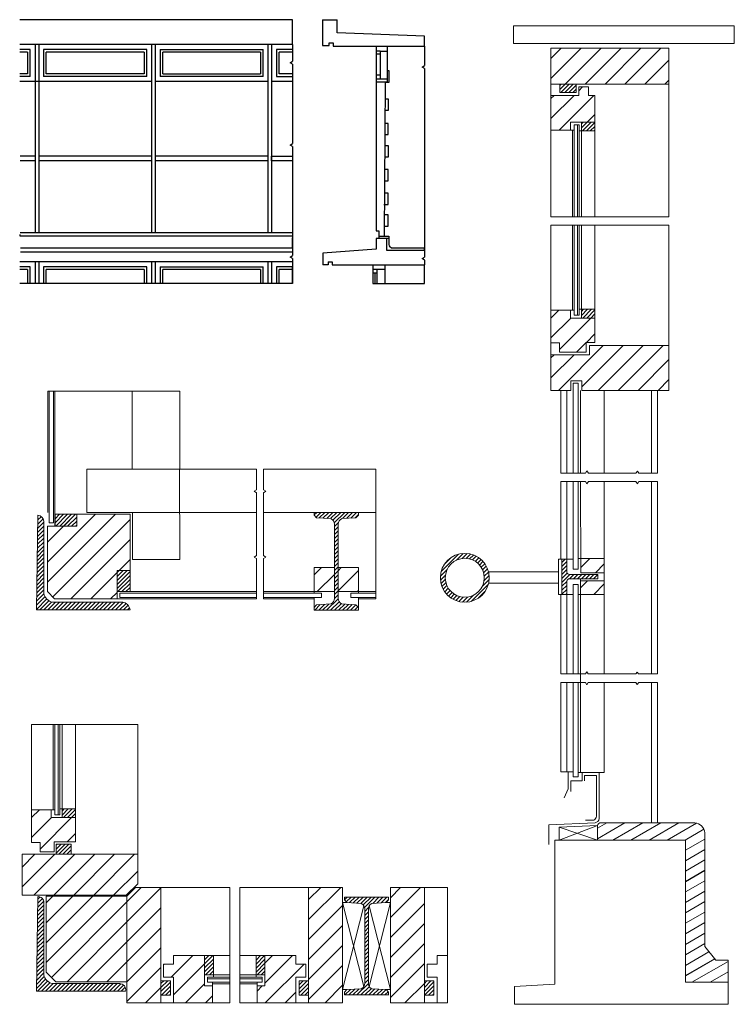
# Model space of a CAD drawing. Units: millimetres. Extents: x 210 to 1719, y -284 to 670.
# Drawn here: x 856 to 1017, y 435 to 657 of the extents above; entities that cross this region are included whole.
import ezdxf

# ---------------------------------------------------------------- set-up
doc = ezdxf.new("R2010")
doc.units = ezdxf.units.MM
for name, color, linetype, lineweight in [('ASFALTO', 1, 'Continuous', 9), ('LINHAS EXTERIORESW', 1, 'Continuous', 9), ('madeirA', 1, 'Continuous', 9)]:
    doc.layers.add(name, color=color, linetype=linetype, lineweight=lineweight)
doc.layers.add('janelas .', color=1, linetype='Continuous')

msp = doc.modelspace()

# ---------------------------------------------------------------- hatches: boundary and pattern name
at = {"layer": 'ASFALTO'}
h = msp.add_hatch(dxfattribs=at)
h.set_pattern_fill('ANSI31', color=256, scale=0.2)
h.paths.add_polyline_path([(861.79, 458.33, 0.414214), (860.47, 459.6), (860.17, 438.3), (880.2, 438.3, 0.49409), (878.77, 440.03), (863.75, 440.03, -0.325049), (861.79, 441.99)])
h.paths.add_polyline_path([(911.57, 446.31), (909.59, 446.31), (909.59, 441.97), (911.57, 441.97)])
h.paths.add_polyline_path([(899.96, 446.31), (897.98, 446.31), (897.98, 441.97), (899.96, 441.97)])
h.paths.add_polyline_path([(939.4, 458.86), (939.4, 459.49), (929.47, 459.49), (929.47, 458.86), (930.02, 458.28), (933.26, 458.07, -0.281651), (934.02, 456.83), (934.02, 440.12, -0.281651), (933.26, 438.88), (930.02, 438.67), (929.47, 438.1), (929.47, 437.46), (939.4, 437.46), (939.4, 438.1), (938.86, 438.67), (935.61, 438.88, -0.281651), (934.85, 440.12), (934.85, 456.83, -0.281651), (935.61, 458.07), (938.86, 458.28)])
h.paths.add_polyline_path([(868.93, 479.35), (865.88, 479.35), (865.88, 477.37), (868.93, 477.37)])
h.paths.add_polyline_path([(867.97, 471.42), (864.54, 471.42), (864.54, 469.12), (867.97, 469.12)])
h.paths.add_polyline_path([(881.19, 532.99), (878.26, 532.99), (878.26, 528.22), (881.19, 528.22)], flags=17)
h.paths.add_polyline_path([(869.18, 545.64), (864.3, 545.64), (864.3, 542.96), (869.18, 542.96)])
h.paths.add_polyline_path([(861.78, 544.1, 0.316116), (860.47, 545.42), (860.17, 524.12), (881.2, 524.12, 0.356529), (879.46, 525.85), (863.74, 525.85, -0.325049), (861.78, 527.81)])
h.paths.add_polyline_path([(932.6, 545.43), (932.6, 546.06), (922.67, 546.06), (922.67, 545.43), (923.21, 544.86), (926.46, 544.65, -0.281651), (927.22, 543.4), (927.22, 526.7, -0.281651), (926.46, 525.46), (923.21, 525.25), (922.67, 524.67), (922.67, 524.04), (932.6, 524.04), (932.6, 524.67), (932.05, 525.25), (928.8, 525.46, -0.281651), (928.05, 526.7), (928.05, 543.4, -0.281651), (928.8, 544.65), (932.05, 544.86)])
h.paths.add_polyline_path([(986.48, 532.11), (980.12, 532.11, -0.389267), (979.53, 532.61), (979.53, 535.56), (978.43, 535.56), (978.43, 527.61), (979.53, 527.61), (979.53, 530.48, -0.443471), (980.09, 531.12), (986.48, 531.12)])
h.paths.add_polyline_path([(951.06, 531.34, 1), (962.05, 531.34, 1)])
h.paths.add_polyline_path([(960.94, 531.34, -1), (952.17, 531.34, -1)], flags=16)
h.paths.add_polyline_path([(985.85, 591.76), (982.8, 591.76), (982.8, 589.78), (985.85, 589.78)])
h.paths.add_polyline_path([(985.85, 633.88), (982.8, 633.88), (982.8, 631.9), (985.85, 631.9)])
h.paths.add_polyline_path([(981.64, 642.39), (977.94, 642.39), (977.94, 640.56), (981.64, 640.56)])
h.paths.add_polyline_path([(949.59, 440.66), (947.46, 440.66), (947.46, 437.44), (949.59, 437.44)])
h.paths.add_polyline_path([(921.4, 440.66), (919.27, 440.66), (919.27, 437.44), (921.4, 437.44)])
h.paths.add_polyline_path([(890.27, 440.66), (888.14, 440.66), (888.14, 437.44), (890.27, 437.44)])
at = {"layer": 'LINHAS EXTERIORESW'}
h = msp.add_hatch(dxfattribs=at)
h.set_pattern_fill('ANSI31', color=256)
h.paths.add_polyline_path([(1002.53, 583.63), (984.65, 583.63), (984.65, 581.53), (975.94, 581.53), (975.94, 573.51), (980.42, 573.51), (980.42, 575.66), (982.9, 575.66), (982.9, 573.51), (999.94, 573.51), (1002.53, 573.51)])
h.paths.add_polyline_path([(987.96, 535.68), (982.69, 535.68), (982.7, 532.46), (987.96, 532.46)])
h.paths.add_polyline_path([(987.96, 530.65), (982.61, 530.65), (982.61, 527.61), (987.96, 527.61)])
h.paths.add_polyline_path([(932.6, 533.63), (928.05, 533.63), (928.05, 528.22), (932.6, 528.22)])
h.paths.add_polyline_path([(881.19, 532.99), (878.26, 532.99), (878.26, 528.22), (881.19, 528.22)], flags=17)
h.paths.add_polyline_path([(881.19, 545.64), (869.18, 545.64), (869.18, 542.96), (862.64, 542.96), (862.64, 528.24), (864.18, 526.6), (878.26, 526.6), (878.26, 528.22), (878.26, 532.99), (881.19, 532.99)])
h.paths.add_polyline_path([(869.18, 545.64), (864.3, 545.64), (864.3, 542.96), (869.18, 542.96)], flags=17)
h.paths.add_polyline_path([(1002.53, 650.49), (975.94, 650.49), (975.94, 642.39), (977.94, 642.39), (1002.53, 642.39)])
h.paths.add_polyline_path([(888.14, 461.66), (882.45, 461.66), (880.49, 459.7), (880.49, 458.28), (880.49, 435.69), (888.14, 435.69)])
h.paths.add_polyline_path([(918.54, 441.46), (920.8, 441.46), (920.8, 444.42), (918.54, 444.42), (918.54, 446.31), (911.57, 446.31), (911.57, 441.97), (911.57, 439.5), (909.78, 439.5), (909.78, 435.69), (918.54, 435.69)])
h = msp.add_hatch(dxfattribs=at)
h.set_pattern_fill('ANSI31', color=256)
h.paths.add_polyline_path([(868.93, 477.37), (865.88, 477.37), (863.41, 477.37), (863.41, 479.15), (859.03, 479.15), (859.03, 471.81), (860.95, 471.81), (860.95, 469.68), (864.11, 469.68), (864.11, 471.9), (868.93, 471.9)])
h.paths.add_polyline_path([(880.49, 458.28), (880.49, 459.69), (862.32, 459.69), (862.32, 442.58), (864.45, 440.44), (880.49, 440.44)])
h.paths.add_polyline_path([(897.98, 441.97), (897.98, 446.31), (891.01, 446.31), (891.01, 444.42), (888.75, 444.42), (888.75, 441.46), (891.01, 441.46), (891.01, 435.69), (899.77, 435.69), (899.77, 439.5), (897.98, 439.5)])
h.paths.add_polyline_path([(929.06, 458.28), (929.06, 461.66), (921.4, 461.66), (921.4, 435.69), (929.06, 435.69)])
h.paths.add_polyline_path([(947.46, 461.66), (939.8, 461.66), (939.8, 458.28), (939.8, 435.69), (947.46, 435.69)])
h.paths.add_polyline_path([(927.22, 533.63), (922.66, 533.63), (922.66, 528.22), (927.22, 528.22)])
h.paths.add_polyline_path([(985.85, 589.78), (982.8, 589.78), (980.33, 589.78), (980.33, 591.57), (975.94, 591.57), (975.94, 584.22), (977.87, 584.22), (977.87, 582.09), (983.92, 582.09), (983.92, 584.31), (985.85, 584.31)])
h.paths.add_polyline_path([(985.85, 639.34), (985.85, 639.9), (984.45, 639.9), (984.45, 641.84), (982.2, 641.84), (982.2, 639.9), (975.94, 639.9), (975.94, 632.09), (980.33, 632.09), (980.33, 633.88), (982.8, 633.88), (985.85, 633.88)])
h = msp.add_hatch(dxfattribs=at)
h.set_pattern_fill('ANSI31', color=256)
h.paths.add_polyline_path([(882.92, 462.49), (882.92, 469.12), (856.9, 469.12), (856.9, 459.92), (880.35, 459.92)])

# ---------------------------------------------------------------- linework, layer by layer
at = {"layer": 'ASFALTO'}
for p, q in [((928.05, 543.4), (928.05, 526.7)), ((1004.77, 476.21), (998.04, 472.32))]:
    msp.add_line(p, q, dxfattribs=at)
at = {"layer": 'janelas .'}
for p, q in [((917.74, 656.92), (856.35, 656.92)), ((917.74, 651.34), (917.74, 656.92)), ((924.51, 656.92), (924.51, 651.09)), ((924.51, 656.92), (927.8, 656.92)), ((927.8, 653.93), (927.8, 656.92)), ((947.47, 653.25), (927.8, 653.93)), ((925.99, 651.09), (925.99, 651.71)), ((925.99, 651.71), (926.96, 651.71)), ((926.96, 651.71), (926.96, 650.99)), ((947.47, 650.99), (947.47, 653.25)), ((917.74, 651.34), (856.35, 651.34)), ((858.74, 650.24), (856.35, 650.24)), ((858.14, 649.64), (856.35, 649.64)), ((858.14, 649.64), (858.14, 644.74)), ((858.74, 644.14), (858.74, 650.24)), ((859.84, 651.34), (859.84, 609.01)), ((860.64, 651.34), (860.64, 609.01)), ((861.74, 650.24), (861.74, 644.14)), ((884.94, 650.24), (861.74, 650.24)), ((862.34, 644.74), (862.34, 649.64)), ((884.34, 649.64), (862.34, 649.64)), ((884.34, 649.64), (884.34, 644.74)), ((884.94, 644.14), (884.94, 650.24)), ((886.04, 651.34), (886.04, 609.01)), ((886.84, 651.34), (886.84, 609.01)), ((887.94, 650.24), (887.94, 644.14)), ((887.94, 650.24), (911.14, 650.24)), ((888.54, 644.74), (888.54, 649.64)), ((910.54, 649.64), (888.54, 649.64)), ((910.54, 649.64), (910.54, 644.74)), ((911.14, 644.14), (911.14, 650.24)), ((912.24, 651.34), (912.24, 609.01)), ((912.24, 651.34), (912.24, 650.24)), ((913.04, 651.34), (913.04, 609.01)), ((917.74, 650.24), (914.14, 650.24)), ((914.14, 650.24), (914.14, 644.14)), ((917.74, 649.64), (914.74, 649.64)), ((914.74, 644.74), (914.74, 649.64)), ((917.74, 651.34), (917.74, 647.6)), ((917.74, 651.34), (917.74, 650.74)), ((924.51, 651.09), (925.99, 651.09)), ((926.96, 650.99), (936.62, 650.99)), ((936.62, 650.99), (936.62, 609.39)), ((936.62, 650.99), (939.09, 650.99)), ((937.52, 649.86), (936.62, 649.86)), ((937.52, 649.86), (939.16, 649.86)), ((937.52, 649.86), (937.52, 643.56)), ((939.09, 650.99), (947.47, 650.99)), ((939.16, 643.56), (939.16, 650.99)), ((947.47, 650.99), (947.47, 646.61)), ((917.25, 647.25), (917.74, 647.6)), ((917.74, 646.93), (917.25, 647.25)), ((937.52, 649.14), (936.62, 649.14)), ((858.14, 644.74), (856.35, 644.74)), ((884.34, 644.74), (862.34, 644.74)), ((888.54, 644.74), (910.54, 644.74)), ((917.74, 644.74), (914.74, 644.74)), ((917.74, 646.93), (917.74, 629.04)), ((939.5, 645.41), (939.16, 645.41)), ((939.5, 645.41), (939.16, 645.41)), ((939.5, 642.9), (939.5, 645.41)), ((939.5, 642.9), (939.5, 645.41)), ((946.97, 646.26), (947.47, 646.61)), ((947.47, 645.94), (946.97, 646.26)), ((947.47, 645.94), (947.47, 603.51)), ((858.74, 644.14), (856.35, 644.14)), ((886.04, 643.04), (856.35, 643.04)), ((884.94, 644.14), (861.74, 644.14)), ((912.24, 643.04), (886.84, 643.04)), ((911.14, 644.14), (887.94, 644.14)), ((917.74, 643.04), (913.04, 643.04)), ((914.14, 644.14), (917.74, 644.14)), ((914.14, 644.14), (914.74, 644.14)), ((917.74, 644.14), (917.74, 643.04)), ((937.52, 644.44), (936.62, 644.44)), ((939.16, 643.56), (936.62, 643.56)), ((939.16, 642.9), (936.62, 642.9)), ((938.64, 642.9), (938.39, 608.24)), ((938.57, 642.9), (939.5, 642.9)), ((938.57, 642.9), (939.5, 642.9)), ((939.16, 642.9), (939.16, 643.56)), ((939.42, 639.05), (938.61, 639.05)), ((939.42, 636.54), (939.42, 639.05)), ((938.59, 636.54), (939.42, 636.54)), ((939.28, 633.59), (938.57, 633.59)), ((939.28, 631.08), (939.28, 633.59)), ((938.56, 631.08), (939.28, 631.08)), ((917.26, 628.7), (917.76, 629.05)), ((917.76, 628.38), (917.26, 628.7)), ((917.74, 628.38), (917.74, 603.84)), ((939.35, 628.55), (938.54, 628.55)), ((939.35, 626.04), (939.35, 628.55)), ((859.84, 626.2), (856.44, 626.2)), ((859.84, 625.2), (856.47, 625.2)), ((886.04, 626.2), (860.64, 626.2)), ((886.04, 625.2), (860.64, 625.2)), ((912.24, 626.2), (886.84, 626.2)), ((912.24, 625.2), (886.84, 625.2)), ((913.04, 625.2), (913.04, 626.2)), ((913.04, 626.2), (917.74, 626.2)), ((917.74, 625.2), (913.04, 625.2)), ((938.52, 626.04), (939.35, 626.04)), ((939.28, 623.2), (938.5, 623.2)), ((939.28, 620.69), (939.28, 623.2)), ((938.48, 620.69), (939.28, 620.69)), ((939.28, 617.85), (938.43, 617.85)), ((939.28, 615.34), (939.28, 617.85)), ((938.34, 615.34), (939.28, 615.34)), ((939.28, 613), (938.43, 613)), ((939.28, 610.49), (939.28, 613)), ((936.62, 609.39), (937.21, 609.39)), ((937.21, 609.39), (937.21, 607.66)), ((938.34, 610.49), (939.28, 610.49)), ((856.47, 609.01), (917.74, 609.01)), ((856.47, 608.21), (856.47, 608.61)), ((917.81, 608.21), (856.47, 608.21)), ((917.74, 607.61), (917.81, 608.21)), ((917.74, 605.61), (917.74, 607.61)), ((937.21, 607.66), (936.62, 607.66)), ((936.62, 607.66), (936.62, 605.27)), ((937.21, 608.24), (939.44, 608.24)), ((938.97, 607.68), (937.21, 607.68)), ((939.44, 607.68), (938.97, 607.68)), ((938.97, 607.68), (938.97, 605.04)), ((939.44, 608.24), (939.44, 607.68)), ((939.44, 607.68), (939.44, 606.36)), ((856.51, 605.61), (917.74, 605.61)), ((936.62, 605.27), (924.58, 604.37)), ((938.97, 605.04), (947.47, 605.04)), ((947.47, 605.51), (940.24, 605.51)), ((947.47, 605.04), (947.47, 605.51)), ((917.74, 604.61), (856.51, 604.61)), ((917.25, 603.5), (917.75, 603.84)), ((917.75, 603.17), (917.25, 603.5)), ((917.74, 603.18), (917.74, 597.59)), ((924.58, 604.37), (924.58, 601.74)), ((946.97, 603.16), (947.47, 603.51)), ((947.47, 602.84), (946.97, 603.16)), ((947.47, 602.84), (947.47, 601.74)), ((917.74, 602.41), (856.35, 602.41)), ((858.74, 601.31), (856.35, 601.31)), ((858.14, 600.71), (856.35, 600.71)), ((858.14, 600.71), (858.14, 597.59)), ((858.74, 597.59), (858.74, 601.31)), ((859.84, 602.41), (859.84, 597.59)), ((860.64, 602.41), (860.64, 597.59)), ((861.74, 601.31), (861.74, 597.59)), ((884.94, 601.31), (861.74, 601.31)), ((862.34, 597.59), (862.34, 600.71)), ((884.34, 600.71), (862.34, 600.71)), ((884.34, 600.71), (884.34, 597.59)), ((884.94, 597.59), (884.94, 601.31)), ((886.04, 602.41), (886.04, 597.59)), ((886.84, 602.41), (886.84, 597.59)), ((887.94, 601.31), (887.94, 597.59)), ((887.94, 601.31), (911.14, 601.31)), ((888.54, 597.59), (888.54, 600.71)), ((910.54, 600.71), (888.54, 600.71)), ((910.54, 600.71), (910.54, 597.59)), ((911.14, 597.59), (911.14, 601.31)), ((912.24, 602.41), (912.24, 597.59)), ((912.24, 602.41), (912.24, 601.31)), ((913.04, 602.41), (913.04, 597.59)), ((917.74, 601.31), (914.14, 601.31)), ((914.14, 601.31), (914.14, 597.59)), ((917.74, 600.71), (914.74, 600.71)), ((914.74, 597.59), (914.74, 600.71)), ((917.74, 600.71), (917.74, 601.31)), ((917.74, 597.71), (917.74, 600.71)), ((925.82, 601.74), (924.58, 601.74)), ((925.82, 602.41), (926.71, 602.41)), ((925.82, 602.41), (925.82, 601.74)), ((926.71, 602.41), (926.71, 601.74)), ((926.71, 601.74), (935.88, 601.74)), ((935.88, 601.74), (935.88, 597.59)), ((935.88, 601.74), (947.47, 601.74)), ((936.79, 600.68), (935.88, 600.68)), ((938.62, 600.68), (936.79, 600.68)), ((936.79, 600.68), (936.79, 597.59)), ((938.62, 597.59), (938.62, 601.74)), ((947.47, 597.59), (947.47, 601.74)), ((917.74, 599.8), (917.74, 600.03)), ((936.79, 599.86), (935.88, 599.86)), ((936.32, 599.86), (936.32, 597.59)), ((917.74, 597.59), (856.35, 597.59)), ((935.88, 597.59), (947.47, 597.59))]:
    msp.add_line(p, q, dxfattribs=at)
msp.add_arc((940.49, 606.54), 1.06, 190.2703, 256.4304, dxfattribs=at)
at = {"layer": 'LINHAS EXTERIORESW'}
for p, q in [((1017.24, 655.56), (967.55, 655.56)), ((967.55, 655.56), (967.55, 651.58)), ((1017.24, 651.58), (1017.24, 655.56)), ((967.55, 651.58), (1017.24, 651.58)), ((975.94, 612.58), (975.94, 650.49)), ((975.94, 650.49), (1002.53, 650.49)), ((1002.53, 642.28), (1002.53, 650.49)), ((977.94, 642.39), (975.94, 642.39)), ((977.94, 640.56), (977.94, 642.39)), ((977.94, 642.39), (1002.53, 642.39)), ((981.64, 640.56), (977.94, 640.56)), ((981.64, 642.39), (981.64, 640.56)), ((982.2, 639.9), (982.2, 641.84)), ((982.2, 641.84), (984.45, 641.84)), ((984.45, 641.84), (984.45, 639.9)), ((1002.53, 612.58), (1002.53, 642.28)), ((982.2, 639.9), (975.94, 639.9)), ((984.45, 639.9), (985.85, 639.9)), ((985.85, 639.9), (985.85, 639.34)), ((985.85, 639.34), (985.85, 631.9)), ((982.8, 633.88), (980.33, 633.88)), ((980.33, 633.88), (980.33, 632.09)), ((982.8, 631.9), (982.8, 633.88)), ((982.8, 633.88), (985.85, 633.88)), ((980.33, 632.09), (975.94, 632.09)), ((981.2, 632.09), (980.33, 632.09)), ((980.83, 632.09), (980.83, 612.58)), ((982.33, 633.24), (981.2, 633.24)), ((981.2, 633.24), (981.2, 632.09)), ((981.2, 632.09), (981.2, 612.58)), ((981.96, 612.58), (981.96, 633.24)), ((982.33, 631.9), (982.33, 633.24)), ((982.33, 612.58), (982.33, 631.9)), ((982.8, 631.9), (982.33, 631.9)), ((985.85, 631.9), (982.8, 631.9)), ((982.8, 631.9), (982.8, 612.58)), ((985.85, 631.9), (985.85, 612.58)), ((975.94, 612.58), (1002.31, 612.58)), ((1002.31, 612.58), (1002.53, 612.58)), ((1002.53, 610.72), (975.94, 610.72)), ((975.94, 610.72), (975.94, 584.22)), ((980.83, 591.57), (980.83, 610.72)), ((981.2, 591.57), (981.2, 610.72)), ((981.96, 610.72), (981.96, 590.42)), ((982.33, 610.72), (982.33, 591.76)), ((982.8, 591.76), (982.8, 610.72)), ((985.85, 591.76), (985.85, 610.72)), ((1002.53, 583.63), (1002.53, 610.72)), ((980.33, 591.57), (975.94, 591.57)), ((980.33, 589.78), (980.33, 591.57)), ((981.2, 591.57), (980.33, 591.57)), ((981.2, 590.42), (981.2, 591.57)), ((982.8, 591.76), (982.33, 591.76)), ((982.33, 591.76), (982.33, 590.42)), ((985.85, 591.76), (982.8, 591.76)), ((982.8, 591.76), (982.8, 589.78)), ((985.85, 584.31), (985.85, 591.76)), ((982.8, 589.78), (980.33, 589.78)), ((982.33, 590.42), (981.2, 590.42)), ((982.8, 589.78), (985.85, 589.78)), ((975.94, 584.22), (977.87, 584.22)), ((975.94, 581.53), (975.94, 584.22)), ((977.87, 584.22), (977.87, 582.09)), ((983.92, 582.09), (983.92, 584.31)), ((983.92, 584.31), (985.85, 584.31)), ((1002.53, 583.63), (984.65, 583.63)), ((984.65, 583.63), (984.65, 581.53)), ((1002.53, 573.51), (1002.53, 583.63)), ((984.65, 581.53), (975.94, 581.53)), ((975.94, 581.53), (975.94, 573.51)), ((977.87, 582.09), (983.92, 582.09)), ((980.42, 573.51), (980.42, 575.66)), ((980.42, 575.66), (982.9, 575.66)), ((980.98, 575.14), (980.98, 554.99)), ((980.98, 575.14), (982.08, 575.14)), ((982.08, 554.91), (982.08, 575.14)), ((982.9, 575.66), (982.9, 573.51)), ((862.67, 546.02), (862.67, 573.31)), ((881.67, 573.31), (862.67, 573.31)), ((862.98, 543.7), (862.98, 573.31)), ((863.95, 543.7), (863.95, 573.31)), ((864.29, 543.1), (864.29, 573.31)), ((881.67, 555.76), (881.67, 573.31)), ((881.67, 573.31), (892.39, 573.31)), ((892.39, 573.31), (892.39, 555.76)), ((975.94, 573.51), (980.42, 573.51)), ((978.15, 554.91), (978.15, 573.51)), ((979.53, 555.05), (979.53, 573.51)), ((982.6, 573.51), (982.6, 554.91)), ((982.9, 573.51), (999.94, 573.51)), ((987.96, 554.91), (987.96, 573.51)), ((998.59, 554.91), (998.59, 573.51)), ((999.94, 554.91), (999.94, 573.51)), ((999.94, 573.51), (1002.53, 573.51)), ((871.47, 546.06), (871.47, 555.76)), ((871.47, 555.76), (909.67, 555.76)), ((892.39, 535.48), (892.3, 555.76)), ((909.67, 555.76), (909.67, 551.16)), ((911.26, 555.76), (936.56, 555.76)), ((911.26, 555.76), (911.26, 551.16)), ((936.56, 526.6), (936.56, 555.76)), ((978.15, 554.91), (983.76, 554.91)), ((979.53, 554.91), (979.53, 555.71)), ((980.98, 555.71), (980.98, 554.91)), ((982.08, 554.91), (982.08, 555.71)), ((983.76, 554.91), (984.07, 555.39)), ((984.07, 555.39), (984.4, 554.91)), ((984.4, 554.91), (995.13, 554.91)), ((995.1, 554.91), (995.42, 555.35)), ((995.42, 555.35), (995.73, 554.89)), ((995.73, 554.91), (999.94, 554.91)), ((978.15, 535.56), (978.15, 552.99)), ((978.15, 552.99), (983.72, 552.99)), ((979.53, 535.62), (979.53, 552.99)), ((980.98, 552.99), (980.98, 535.56)), ((982.08, 534.5), (982.08, 552.99)), ((982.61, 552.99), (982.7, 532.46)), ((983.72, 552.99), (984.07, 552.47)), ((984.07, 552.47), (984.42, 552.99)), ((984.42, 552.99), (995.1, 552.99)), ((987.96, 509.72), (987.96, 552.99)), ((995.1, 553), (995.42, 552.51)), ((995.42, 552.51), (995.77, 553)), ((995.76, 552.99), (999.94, 552.99)), ((998.59, 509.72), (998.59, 552.99)), ((999.94, 509.72), (999.94, 552.99)), ((909.17, 550.82), (909.67, 551.16)), ((909.67, 550.49), (909.17, 550.82)), ((909.67, 550.49), (909.67, 536.35)), ((911.75, 550.82), (911.26, 551.16)), ((911.26, 550.49), (911.75, 550.82)), ((911.26, 550.49), (911.26, 536.35)), ((860.47, 545.42), (860.17, 524.12)), ((869.18, 545.64), (864.3, 545.64)), ((864.3, 545.64), (864.3, 542.96)), ((869.18, 542.96), (869.18, 545.64)), ((869.18, 545.64), (881.19, 545.64)), ((871.47, 546.06), (909.67, 546.06)), ((881.19, 545.64), (881.19, 528.22)), ((881.72, 535.48), (881.72, 546.06)), ((911.26, 546.06), (936.56, 546.06)), ((922.67, 546.06), (922.67, 545.43)), ((922.67, 545.43), (923.21, 544.86)), ((932.6, 545.43), (932.05, 544.86)), ((932.6, 546.06), (932.6, 545.43)), ((861.78, 527.81), (861.78, 544.1)), ((862.64, 528.24), (862.64, 542.96)), ((862.64, 542.96), (869.18, 542.96)), ((862.98, 543.7), (863.95, 543.7)), ((923.21, 544.86), (926.46, 544.65)), ((927.22, 543.4), (927.22, 526.7)), ((932.05, 544.86), (928.8, 544.65)), ((909.15, 535.98), (909.67, 536.35)), ((911.78, 535.98), (911.26, 536.35)), ((892.39, 535.48), (881.72, 535.48)), ((909.67, 535.66), (909.15, 535.98)), ((909.67, 535.66), (909.67, 526.6)), ((911.26, 535.66), (911.78, 535.98)), ((911.26, 535.66), (911.26, 526.6)), ((980.98, 535.56), (977.69, 535.56)), ((977.69, 535.56), (977.69, 527.61)), ((978.43, 535.56), (978.43, 527.61)), ((979.53, 535.62), (979.53, 532.61)), ((980.98, 533.27), (980.98, 535.56)), ((982.9, 535.68), (982.08, 535.68)), ((982.08, 534.5), (982.08, 533.27)), ((982.9, 535.68), (987.96, 535.68)), ((878.26, 528.22), (878.26, 532.99)), ((878.26, 532.99), (881.19, 532.99)), ((922.66, 527.91), (922.66, 533.63)), ((922.66, 533.63), (927.22, 533.63)), ((928.05, 533.63), (932.6, 533.63)), ((932.6, 533.63), (932.6, 528.22)), ((977.69, 532.71), (961.88, 532.71)), ((986.48, 532.11), (980.12, 532.11)), ((982.08, 533.27), (980.98, 533.27)), ((987.96, 532.46), (982.7, 532.46)), ((986.48, 532.11), (986.48, 531.12)), ((977.69, 530.14), (961.92, 530.14)), ((979.53, 530.62), (979.53, 527.61)), ((979.53, 509.72), (979.53, 529.81)), ((986.48, 531.12), (980.12, 531.12)), ((980.98, 529.81), (980.98, 509.67)), ((980.98, 527.61), (980.98, 529.81)), ((980.98, 529.81), (982.08, 529.81)), ((982.08, 509.72), (982.08, 529.81)), ((982.61, 509.72), (982.61, 531.09)), ((987.96, 530.65), (982.61, 530.65)), ((864.18, 526.6), (862.64, 528.24)), ((881.19, 528.22), (878.26, 528.22)), ((878.26, 528.22), (878.26, 526.6)), ((878.87, 527.91), (878.87, 526.94)), ((878.87, 527.91), (909.67, 527.91)), ((881.19, 528.22), (909.67, 528.22)), ((911.26, 528.22), (927.22, 528.22)), ((911.26, 527.91), (924.33, 527.91)), ((924.33, 526.94), (924.33, 527.91)), ((928.05, 528.22), (936.56, 528.22)), ((930.91, 527.91), (936.56, 527.91)), ((930.91, 526.94), (930.91, 527.91)), ((932.6, 528.22), (932.6, 527.91)), ((977.69, 527.61), (980.98, 527.61)), ((978.15, 509.72), (978.15, 527.61)), ((982.08, 527.61), (987.96, 527.61)), ((879.46, 525.85), (863.74, 525.85)), ((878.26, 526.6), (864.18, 526.6)), ((878.26, 526.6), (909.67, 526.6)), ((878.87, 526.94), (909.67, 526.94)), ((911.26, 526.94), (924.33, 526.94)), ((911.26, 526.6), (922.66, 526.6)), ((922.66, 524.04), (922.66, 526.94)), ((922.67, 524.67), (923.21, 525.25)), ((923.21, 525.25), (926.46, 525.46)), ((932.05, 525.25), (928.8, 525.46)), ((930.91, 526.94), (936.56, 526.94)), ((932.6, 524.67), (932.05, 525.25)), ((932.64, 524.04), (932.64, 526.94)), ((932.64, 526.6), (936.56, 526.6)), ((860.17, 524.12), (881.2, 524.12)), ((922.66, 524.04), (932.64, 524.04)), ((922.67, 524.04), (922.67, 524.67)), ((932.6, 524.04), (932.6, 524.67)), ((978.15, 509.72), (983.73, 509.72)), ((982.61, 507.79), (982.61, 509.72)), ((983.73, 509.72), (984.02, 510.18)), ((984.02, 510.18), (984.34, 509.72)), ((984.34, 509.72), (995.1, 509.72)), ((995.1, 509.72), (995.37, 510.14)), ((995.37, 510.14), (995.67, 509.73)), ((995.66, 509.72), (999.94, 509.72)), ((978.15, 507.79), (983.7, 507.79)), ((978.15, 507.79), (978.15, 487.7)), ((979.53, 487.7), (979.53, 507.79)), ((982.08, 507.79), (980.98, 507.79)), ((980.98, 507.79), (980.98, 487.65)), ((982.08, 486.58), (982.08, 507.79)), ((982.61, 487.49), (982.61, 507.79)), ((983.7, 507.79), (984.02, 507.26)), ((984.02, 507.26), (984.37, 507.79)), ((984.37, 507.79), (995.05, 507.79)), ((987.96, 487.49), (987.96, 507.79)), ((995.05, 507.79), (995.37, 507.3)), ((995.37, 507.3), (995.72, 507.79)), ((995.72, 507.79), (999.94, 507.79)), ((998.59, 507.79), (998.59, 476.21)), ((999.94, 507.79), (999.94, 476.21)), ((859.03, 498.3), (859.03, 471.81)), ((859.03, 498.3), (882.92, 498.3)), ((863.91, 479.15), (863.91, 498.3)), ((864.28, 479.15), (864.28, 498.3)), ((865.04, 498.3), (865.04, 478.01)), ((865.41, 498.3), (865.41, 479.35)), ((865.88, 479.35), (865.88, 498.3)), ((868.93, 479.35), (868.93, 498.3)), ((882.92, 498.3), (882.92, 462.49)), ((978.15, 487.7), (979.53, 487.7)), ((979.85, 483.85), (979.85, 487.65)), ((979.85, 487.65), (980.98, 487.65)), ((980.98, 487.65), (980.98, 486.58)), ((982.95, 487.49), (982.08, 487.49)), ((986.83, 487.49), (982.95, 487.49)), ((982.95, 487.49), (982.95, 485.67)), ((986.83, 477.16), (986.83, 487.49)), ((986.83, 487.49), (987.96, 487.49)), ((982.95, 485.67), (980.45, 485.67)), ((980.45, 485.67), (980.45, 483.24)), ((980.98, 486.58), (982.08, 486.58)), ((983.52, 485.67), (983.52, 486.84)), ((983.52, 486.84), (986.21, 486.84)), ((986.21, 486.84), (986.21, 477.67)), ((978.9, 481.83), (979.85, 483.85)), ((863.41, 479.15), (859.03, 479.15)), ((863.41, 477.37), (863.41, 479.15)), ((864.28, 479.15), (863.41, 479.15)), ((864.28, 478.01), (864.28, 479.15)), ((865.88, 479.35), (865.41, 479.35)), ((865.41, 479.35), (865.41, 478.01)), ((868.93, 479.35), (865.88, 479.35)), ((865.88, 479.35), (865.88, 477.37)), ((868.93, 471.9), (868.93, 479.35)), ((865.88, 477.37), (863.41, 477.37)), ((865.41, 478.01), (864.28, 478.01)), ((865.88, 477.37), (868.93, 477.37)), ((985.59, 476.79), (983.74, 476.79)), ((975.47, 475.78), (985.89, 476.23)), ((975.47, 471.33), (975.47, 475.78)), ((977.82, 475.2), (986.42, 475.61)), ((977.82, 474.32), (977.82, 475.2)), ((977.82, 472.32), (977.82, 474.32)), ((986.42, 472.63), (992.61, 476.21)), ((988.53, 476.21), (986.42, 474.99)), ((986.42, 475.61), (986.42, 472.32)), ((987.28, 476.21), (1008.35, 476.21)), ((996.61, 476.21), (989.88, 472.32)), ((993.96, 472.32), (1000.69, 476.21)), ((1004.77, 476.21), (998.04, 472.32)), ((1002.12, 472.32), (1008.74, 476.14)), ((1010.4, 474.75), (1006.2, 472.32)), ((1006.22, 472.32), (976.87, 472.32)), ((976.87, 472.32), (976.87, 439.86)), ((1010.6, 472.56), (1006.22, 470.03)), ((1006.22, 440.31), (1006.22, 472.32)), ((1010.6, 473.96), (1010.6, 448.34)), ((859.03, 471.81), (860.95, 471.81)), ((860.95, 471.81), (860.95, 469.68)), ((864.11, 469.68), (864.11, 471.9)), ((864.11, 471.9), (868.93, 471.9)), ((864.54, 471.42), (867.97, 471.42)), ((864.54, 471.42), (864.54, 469.12)), ((867.97, 471.42), (867.97, 469.12)), ((1006.22, 467.67), (1010.6, 470.2)), ((882.92, 469.12), (856.9, 469.12)), ((856.9, 469.12), (856.9, 459.92)), ((860.95, 469.68), (864.11, 469.68)), ((1010.6, 467.85), (1006.22, 465.32)), ((1010.6, 467.85), (1006.22, 465.32)), ((1006.22, 463.01), (1010.6, 465.54)), ((1006.22, 462.96), (1010.6, 465.49)), ((1010.6, 463.18), (1006.22, 460.65)), ((882.92, 462.49), (880.35, 459.92)), ((882.45, 461.66), (880.49, 459.7)), ((882.45, 461.66), (888.14, 461.66)), ((888.14, 461.66), (888.14, 435.69)), ((903.66, 461.66), (888.14, 461.66)), ((903.66, 435.69), (903.66, 461.66)), ((921.4, 461.66), (905.93, 461.66)), ((905.93, 461.66), (905.93, 435.69)), ((929.06, 461.66), (921.4, 461.66)), ((921.4, 461.66), (921.4, 435.69)), ((929.06, 458.28), (929.06, 461.66)), ((939.8, 458.28), (939.8, 461.66)), ((939.8, 461.66), (947.46, 461.66)), ((947.46, 461.66), (947.46, 435.69)), ((952.66, 461.66), (947.46, 461.66)), ((952.66, 446.31), (952.66, 461.66)), ((880.35, 459.92), (856.9, 459.92)), ((860.47, 459.6), (860.17, 438.3)), ((862.32, 442.58), (862.32, 459.69)), ((862.32, 459.69), (880.49, 459.69)), ((880.49, 458.28), (880.49, 459.7)), ((929.47, 459.49), (929.47, 458.86)), ((939.4, 459.49), (929.47, 459.49)), ((929.47, 458.86), (930.02, 458.28)), ((939.4, 458.86), (938.86, 458.28)), ((939.4, 459.49), (939.4, 458.86)), ((1006.22, 458.3), (1010.6, 460.83)), ((861.79, 441.99), (861.79, 458.29)), ((880.49, 435.69), (880.49, 458.28)), ((930.01, 458.28), (929.06, 458.28)), ((929.06, 435.69), (929.06, 458.28)), ((930.02, 458.28), (933.26, 458.07)), ((934.02, 456.83), (934.02, 440.12)), ((934.85, 456.83), (934.85, 440.12)), ((938.86, 458.28), (935.61, 458.07)), ((938.86, 458.28), (939.8, 458.28)), ((939.8, 435.69), (939.8, 458.28)), ((1010.6, 458.47), (1006.22, 455.94)), ((1010.6, 458.47), (1006.22, 455.94)), ((1006.22, 453.59), (1010.6, 456.12)), ((1010.6, 453.76), (1006.22, 451.23)), ((1010.6, 451.36), (1006.22, 448.83)), ((1006.22, 446.48), (1010.6, 449.01)), ((1010.6, 448.34), (1013.06, 445.3)), ((891.01, 444.42), (891.01, 446.31)), ((891.01, 446.31), (903.62, 446.31)), ((897.98, 441.97), (897.98, 446.31)), ((899.96, 446.31), (899.96, 441.97)), ((918.54, 446.31), (905.93, 446.31)), ((909.59, 446.31), (909.59, 441.97)), ((911.57, 441.97), (911.57, 446.31)), ((918.54, 444.42), (918.54, 446.31)), ((950.33, 444.42), (950.33, 446.31)), ((950.33, 446.31), (952.66, 446.31)), ((952.66, 446.31), (952.66, 435.69)), ((1011.53, 447.19), (1006.22, 444.12)), ((1011.53, 447.19), (1006.22, 444.12)), ((1006.22, 441.81), (1012.8, 445.61)), ((1006.22, 441.77), (1012.83, 445.58)), ((888.75, 441.46), (888.75, 444.42)), ((888.75, 444.42), (891.01, 444.42)), ((920.8, 444.42), (918.54, 444.42)), ((920.8, 441.46), (920.8, 444.42)), ((948.07, 441.46), (948.07, 444.42)), ((948.07, 444.42), (950.33, 444.42)), ((1015.85, 445.02), (1007.7, 440.31)), ((1013.06, 445.3), (1015.85, 445.3)), ((1015.85, 445.3), (1015.85, 440.31)), ((864.45, 440.44), (862.32, 442.58)), ((888.75, 441.46), (891.01, 441.46)), ((891.01, 441.46), (891.01, 435.69)), ((899.96, 441.97), (897.98, 441.97)), ((897.98, 441.97), (897.98, 439.5)), ((899.96, 441.5), (898.62, 441.5)), ((898.62, 441.5), (898.62, 440.37)), ((903.66, 441.12), (898.62, 441.12)), ((899.96, 441.97), (903.66, 441.97)), ((899.96, 441.97), (899.96, 441.5)), ((903.66, 441.5), (899.96, 441.5)), ((909.59, 441.97), (905.93, 441.97)), ((905.93, 441.5), (909.59, 441.5)), ((905.93, 441.12), (910.93, 441.12)), ((909.59, 441.97), (911.57, 441.97)), ((909.59, 441.97), (909.59, 441.5)), ((909.59, 441.5), (910.93, 441.5)), ((910.93, 441.5), (910.93, 440.37)), ((911.57, 441.97), (911.57, 439.5)), ((920.8, 441.46), (918.54, 441.46)), ((918.54, 441.46), (918.54, 435.69)), ((948.07, 441.46), (950.33, 441.46)), ((950.33, 441.46), (950.33, 435.69)), ((1011.78, 440.31), (1015.85, 442.66)), ((878.87, 440.03), (863.75, 440.03)), ((864.45, 440.44), (880.49, 440.44)), ((890.27, 440.66), (888.14, 440.66)), ((890.27, 440.66), (890.27, 437.44)), ((897.98, 439.5), (899.77, 439.5)), ((898.62, 440.37), (899.77, 440.37)), ((899.77, 440.37), (899.77, 439.5)), ((899.77, 440.37), (903.66, 440.37)), ((899.77, 440), (903.66, 440)), ((899.77, 439.5), (899.77, 435.69)), ((909.78, 440.37), (905.93, 440.37)), ((909.78, 440), (905.93, 440)), ((910.93, 440.37), (909.78, 440.37)), ((909.78, 440.37), (909.78, 439.5)), ((911.57, 439.5), (909.78, 439.5)), ((909.78, 439.5), (909.78, 435.69)), ((919.27, 440.66), (919.27, 437.44)), ((919.27, 440.66), (921.4, 440.66)), ((930.02, 438.67), (933.26, 438.88)), ((938.86, 438.67), (935.61, 438.88)), ((949.59, 440.66), (947.46, 440.66)), ((949.59, 440.66), (949.59, 437.44)), ((976.87, 439.86), (967.75, 439.34)), ((967.75, 439.34), (967.75, 435.36)), ((1015.85, 440.31), (1006.22, 440.31)), ((1015.85, 435.36), (1015.85, 440.31)), ((860.17, 438.3), (880.2, 438.3)), ((890.27, 437.44), (888.14, 437.44)), ((919.27, 437.44), (921.4, 437.44)), ((930.02, 438.67), (929.06, 438.67)), ((929.47, 438.1), (930.02, 438.67)), ((929.47, 437.46), (929.47, 438.1)), ((929.47, 437.46), (939.44, 437.46)), ((939.4, 438.1), (938.86, 438.67)), ((938.86, 438.67), (939.8, 438.67)), ((939.4, 437.46), (939.4, 438.1)), ((949.59, 437.44), (947.46, 437.44)), ((888.14, 435.69), (880.49, 435.69)), ((891.01, 435.69), (888.14, 435.69)), ((903.66, 435.69), (891.01, 435.69)), ((905.93, 435.69), (918.54, 435.69)), ((918.54, 435.69), (921.4, 435.69)), ((921.4, 435.69), (929.06, 435.69)), ((947.46, 435.69), (939.8, 435.69)), ((950.33, 435.69), (947.46, 435.69)), ((952.66, 435.69), (950.33, 435.69)), ((967.75, 435.36), (1015.85, 435.36))]:
    msp.add_line(p, q, dxfattribs=at)
for radius in [5.5, 4.39]:
    msp.add_circle((956.56, 531.34), radius, dxfattribs=at)
for centre, radius, start, end in [((860.19, 543.83), 1.62, 9.9149, 80.0851), ((925.82, 543.4), 1.39, 0, 62.9197), ((929.44, 543.4), 1.39, 117.0803, 180), ((980.1, 532.68), 0.568, 186.8542, 271.9314), ((980.1, 530.55), 0.574, 88.5988, 172.9353), ((864.11, 528.18), 2.35, 188.9866, 261.0134), ((879.27, 523.92), 1.94, 5.7547, 84.2453), ((925.82, 526.7), 1.39, 297.0803, 0), ((929.44, 526.7), 1.39, 180, 242.9197), ((979.57, 487.04), 0.669, 65.6516, 93.0203), ((985.12, 477.78), 1.09, 295.4481, 354.2833), ((985.76, 477.29), 1.07, 276.8825, 353.1175), ((987.25, 475.32), 0.885, 88.024, 160.9118), ((1008.14, 473.75), 2.47, 4.9072, 85.0928), ((860.5, 458.31), 1.29, 358.9265, 91.0735), ((932.63, 456.83), 1.39, 0, 62.9197), ((936.24, 456.83), 1.39, 117.0803, 180), ((864.11, 442.36), 2.35, 188.9866, 261.0134), ((878.82, 438.62), 1.41, 346.8843, 92.0584), ((932.63, 440.12), 1.39, 297.0803, 0), ((936.24, 440.12), 1.39, 180, 242.9197)]:
    msp.add_arc(centre, radius, start, end, dxfattribs=at)
at = {"layer": 'madeirA'}
for p, q in [((977.82, 472.32), (986.42, 475.61)), ((977.82, 475.2), (986.42, 472.32)), ((929.06, 458.28), (933.82, 439.4)), ((929.06, 438.67), (933.82, 457.56)), ((935.06, 439.4), (939.8, 458.28)), ((935.06, 457.56), (939.8, 438.67))]:
    msp.add_line(p, q, dxfattribs=at)

doc.saveas('drawing.dxf')
